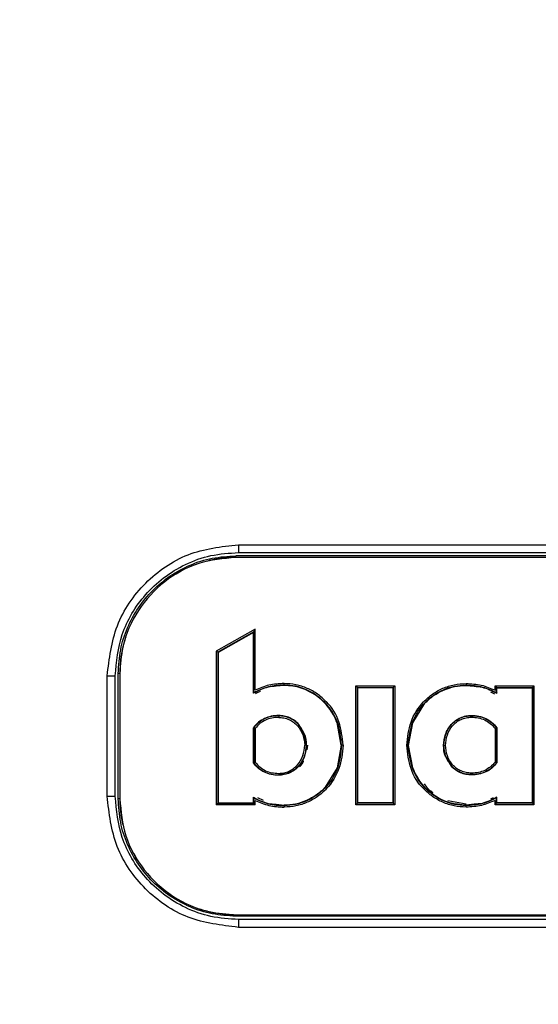
# Model space of a CAD drawing. Units: millimetres. Extents: x 322 to 560, y 49 to 1059.
# Drawn here: x 424 to 441, y 171 to 203 of the extents above; entities that cross this region are included whole.
import ezdxf

# ---------------------------------------------------------------- set-up
doc = ezdxf.new("R2010")
doc.units = ezdxf.units.MM

msp = doc.modelspace()

# ---------------------------------------------------------------- linework, layer by layer
at = {"color": 7, "linetype": 'Continuous', "lineweight": 25}
for p, q in [((430.827, 185.607), (451.039, 185.607)), ((430.743, 185.195), (430.743, 185.245)), ((451.123, 185.245), (430.743, 185.245)), ((451.123, 185.195), (430.743, 185.195)), ((430.833, 185.353), (451.033, 185.353)), ((428.973, 184.744), (428.81, 184.653)), ((431.373, 182.864), (430.11, 182.15)), ((431.323, 182.779), (430.16, 182.121)), ((431.313, 182.762), (430.17, 182.115)), ((431.313, 182.762), (431.323, 182.779)), ((431.313, 180.79), (431.313, 182.762)), ((431.323, 182.779), (431.373, 182.864)), ((431.323, 180.807), (431.323, 182.779)), ((431.373, 180.892), (431.373, 182.864)), ((430.11, 182.15), (430.11, 177.174)), ((430.16, 182.121), (430.11, 182.15)), ((430.16, 182.121), (430.16, 177.224)), ((430.17, 182.115), (430.16, 182.121)), ((430.17, 182.115), (430.17, 177.234)), ((426.574, 177.452), (426.574, 181.355)), ((426.833, 177.453), (426.833, 181.353)), ((426.983, 181.435), (426.933, 181.435)), ((426.933, 177.371), (426.933, 181.435)), ((426.983, 181.435), (426.983, 177.371)), ((432.31, 181.056), (432.31, 181.106)), ((432.31, 181.046), (432.31, 181.056)), ((434.638, 177.174), (434.638, 181.031)), ((434.638, 181.031), (434.688, 180.981)), ((434.638, 181.031), (435.899, 181.031)), ((435.849, 180.981), (435.899, 181.031)), ((435.899, 181.031), (435.899, 177.174)), ((438.209, 181.106), (438.209, 181.056)), ((438.209, 181.056), (438.209, 181.046)), ((439.148, 180.891), (439.148, 181.031)), ((439.148, 181.031), (439.198, 180.981)), ((439.148, 181.031), (440.409, 181.031)), ((440.409, 181.031), (440.359, 180.981)), ((440.409, 181.031), (440.409, 177.174)), ((434.688, 177.224), (434.688, 180.981)), ((434.688, 180.981), (434.698, 180.971)), ((434.688, 180.981), (435.849, 180.981)), ((434.698, 177.234), (434.698, 180.971)), ((435.839, 180.971), (434.698, 180.971)), ((435.839, 180.971), (435.849, 180.981)), ((435.839, 180.971), (435.839, 177.234)), ((435.849, 180.981), (435.849, 177.224)), ((438.996, 180.834), (439.134, 180.77)), ((439.198, 180.807), (439.198, 180.981)), ((439.198, 180.981), (439.208, 180.971)), ((439.198, 180.981), (440.359, 180.981)), ((439.208, 180.789), (439.208, 180.971)), ((439.208, 180.971), (440.349, 180.971)), ((440.359, 180.981), (440.349, 180.971)), ((440.349, 180.971), (440.349, 177.234)), ((440.359, 180.981), (440.359, 177.224)), ((432.134, 180.067), (432.134, 180.057)), ((432.134, 180.057), (432.134, 180.007)), ((438.385, 180.073), (438.385, 180.063)), ((438.385, 180.063), (438.385, 180.013)), ((434.164, 179.107), (434.031, 179.837)), ((436.345, 179.101), (436.48, 179.835)), ((431.313, 178.534), (431.313, 179.674)), ((431.323, 179.671), (431.323, 178.537)), ((431.373, 179.653), (431.373, 178.554)), ((439.148, 179.653), (439.148, 178.555)), ((439.198, 179.671), (439.198, 178.538)), ((439.208, 179.674), (439.208, 178.534)), ((433.029, 179.107), (432.979, 179.107)), ((433.039, 179.107), (433.029, 179.107)), ((433.058, 178.956), (433.079, 179.107)), ((434.164, 179.107), (434.032, 178.373)), ((434.174, 179.107), (434.164, 179.107)), ((434.224, 179.107), (434.174, 179.107)), ((436.285, 179.101), (436.335, 179.101)), ((436.335, 179.101), (436.345, 179.101)), ((436.481, 178.369), (436.345, 179.101)), ((437.48, 179.101), (437.49, 179.101)), ((437.49, 179.101), (437.54, 179.101)), ((432.134, 178.192), (432.134, 178.142)), ((432.134, 178.132), (432.134, 178.142)), ((438.385, 178.151), (438.385, 178.201)), ((438.385, 178.141), (438.385, 178.151)), ((426.983, 177.371), (426.933, 177.371)), ((430.16, 177.224), (430.11, 177.174)), ((430.17, 177.234), (430.16, 177.224)), ((430.16, 177.224), (431.323, 177.224)), ((430.17, 177.234), (431.313, 177.234)), ((431.313, 177.234), (431.313, 177.417)), ((431.323, 177.224), (431.313, 177.234)), ((431.323, 177.224), (431.323, 177.4)), ((431.373, 177.174), (431.323, 177.224)), ((431.373, 177.174), (431.373, 177.315)), ((431.64, 177.318), (431.456, 177.405)), ((434.638, 177.174), (434.688, 177.224)), ((434.688, 177.224), (434.698, 177.234)), ((435.849, 177.224), (434.688, 177.224)), ((435.839, 177.234), (434.698, 177.234)), ((435.849, 177.224), (435.839, 177.234)), ((435.899, 177.174), (435.849, 177.224)), ((438.209, 177.199), (437.62, 177.299)), ((439.086, 177.402), (438.998, 177.355)), ((439.148, 177.174), (439.148, 177.316)), ((439.148, 177.174), (439.198, 177.224)), ((439.198, 177.224), (439.198, 177.4)), ((439.198, 177.224), (439.208, 177.234)), ((440.359, 177.224), (439.198, 177.224)), ((439.208, 177.234), (439.208, 177.418)), ((440.349, 177.234), (439.208, 177.234)), ((440.349, 177.234), (440.359, 177.224)), ((440.359, 177.224), (440.409, 177.174)), ((431.373, 177.174), (430.11, 177.174)), ((432.31, 177.159), (432.31, 177.149)), ((432.31, 177.149), (432.31, 177.099)), ((435.899, 177.174), (434.638, 177.174)), ((438.209, 177.149), (438.209, 177.159)), ((438.209, 177.099), (438.209, 177.149)), ((440.409, 177.174), (439.148, 177.174)), ((427.434, 175.602), (427.525, 175.438)), ((430.743, 173.611), (430.743, 173.561)), ((430.743, 173.611), (451.123, 173.611)), ((451.123, 173.561), (430.743, 173.561)), ((451.033, 173.453), (430.833, 173.453)), ((440.933, 173.199), (430.827, 173.199))]:
    msp.add_line(p, q, dxfattribs=at)
at = {"color": 8, "linetype": 'Continuous', "lineweight": 25}
for p, q in [((432.31, 181.046), (432.05, 181.016)), ((438.209, 181.046), (438.469, 181.016)), ((436.48, 179.835), (436.874, 180.465)), ((432.97, 179.468), (432.785, 179.778)), ((437.732, 178.429), (437.548, 178.74)), ((434.032, 178.373), (433.642, 177.741)), ((432.05, 177.189), (432.31, 177.159)), ((438.469, 177.189), (438.209, 177.159))]:
    msp.add_line(p, q, dxfattribs=at)
at = {"color": 7, "linetype": 'Continuous', "lineweight": 25}
for radius in [119, 118.995, 103.311]:
    msp.add_circle((440.933, 179.403), radius, dxfattribs=at)
at = {"color": 8, "linetype": 'Continuous', "lineweight": 25}
msp.add_arc((440.933, 179.403), 104.535, 86.89242, 180, dxfattribs=at)
at = {"color": 7, "linetype": 'Continuous', "lineweight": 25}
for points, knots in [([(440.933, 286.16), (437.44, 286.06), (430.453, 285.862), (420.073, 284.265), (409.895, 281.73), (400.015, 278.192), (390.529, 273.707), (381.529, 268.311), (373.099, 262.061), (365.326, 255.013), (358.277, 247.24), (352.027, 238.81), (346.632, 229.81), (342.145, 220.324), (338.61, 210.444), (336.059, 200.266), (334.521, 189.886), (334.005, 179.405), (334.52, 168.924), (336.057, 158.544), (338.609, 148.365), (342.146, 138.486), (346.629, 128.999), (352.025, 119.999), (358.277, 111.571), (365.321, 103.793), (373.097, 96.747), (381.527, 90.498), (390.526, 85.101), (400.012, 80.615), (409.893, 77.082), (420.071, 74.529), (430.451, 72.989), (440.932, 72.478), (451.413, 72.99), (461.793, 74.529), (471.971, 77.081), (481.852, 80.613), (491.339, 85.099), (500.338, 90.497), (508.767, 96.746), (516.543, 103.792), (523.587, 111.57), (529.84, 119.997), (535.236, 128.997), (539.719, 138.484), (543.256, 148.363), (545.808, 158.542), (547.344, 168.922), (547.861, 179.403), (547.348, 189.884), (545.805, 200.263), (543.256, 210.442), (539.723, 220.323), (535.233, 229.807), (529.84, 238.808), (523.592, 247.239), (516.543, 255.012), (508.768, 262.06), (500.338, 268.309), (491.339, 273.706), (481.853, 278.191), (471.973, 281.73), (461.794, 284.265), (451.414, 285.861), (444.427, 286.06), (440.933, 286.16)], [0, 0, 0, 0, 0.015624, 0.031249, 0.046873, 0.062497, 0.078122, 0.093747, 0.109372, 0.124997, 0.140622, 0.156247, 0.171873, 0.187498, 0.203123, 0.218747, 0.234372, 0.249998, 0.265623, 0.281248, 0.296873, 0.312498, 0.328123, 0.343747, 0.359373, 0.374998, 0.390623, 0.406248, 0.421873, 0.437498, 0.453124, 0.468749, 0.484373, 0.499998, 0.515624, 0.531248, 0.546874, 0.562499, 0.578124, 0.593749, 0.609374, 0.624999, 0.640624, 0.65625, 0.671874, 0.687499, 0.703125, 0.718749, 0.734374, 0.75, 0.765624, 0.781249, 0.796875, 0.812499, 0.828124, 0.84375, 0.859374, 0.874999, 0.890625, 0.90625, 0.921875, 0.9375, 0.953125, 0.96875, 0.984375, 1, 1, 1, 1]), ([(440.933, 285.127), (437.489, 285.03), (430.584, 284.834), (420.308, 283.258), (410.22, 280.748), (400.441, 277.249), (391.061, 272.817), (382.146, 267.482), (373.793, 261.287), (366.092, 254.321), (359.121, 246.635), (352.926, 238.294), (347.57, 229.379), (343.13, 219.993), (339.624, 210.227), (337.098, 200.151), (335.519, 189.864), (335.31, 182.942), (335.206, 179.489)], [0, 0, 0, 0, 0.062239, 0.124807, 0.187527, 0.249965, 0.31228, 0.374814, 0.437512, 0.500003, 0.562272, 0.624847, 0.687565, 0.750003, 0.812288, 0.874875, 0.937589, 1, 1, 1, 1]), ([(440.933, 75.398), (439.997, 75.406), (437.726, 75.424), (433.838, 75.613), (429.518, 75.998), (425.383, 76.55), (422.19, 77.096), (419.662, 77.598), (417.301, 78.115), (414.365, 78.835), (410.62, 79.886), (406.097, 81.362), (402.68, 82.667), (400.575, 83.545), (399.992, 83.792), (399.368, 84.062), (398.704, 84.354), (398, 84.67), (397.256, 85.01), (395.959, 85.617), (394.029, 86.56), (391.203, 88.036), (387.886, 89.913), (384.433, 92.057), (379.696, 95.265), (373.952, 99.683), (367.628, 105.476), (362.172, 111.344), (357.613, 117.02), (353.702, 122.634), (350.384, 128.111), (347.428, 133.72), (344.296, 140.657), (341.253, 149.165), (338.766, 159.08), (337.264, 169.191), (336.921, 176.184), (336.932, 179.964), (336.937, 180.544), (336.945, 181.154), (336.958, 181.792), (336.975, 182.459), (336.998, 183.155), (337.076, 185.129), (337.292, 188.455), (337.827, 193.337), (338.736, 199.026), (340.216, 205.692), (342.498, 213.32), (345.717, 221.58), (349.522, 229.239), (353.678, 236.147), (357.93, 242.219), (362.868, 248.275), (368.535, 254.224), (374.963, 259.963), (382.175, 265.379), (390.179, 270.348), (398.968, 274.737), (408.513, 278.405), (418.765, 281.206), (429.649, 282.994), (437.739, 283.438), (442.762, 283.394), (444.591, 283.346), (446.419, 283.265), (448.245, 283.153), (450.069, 283.008), (451.89, 282.831), (456.433, 282.31), (463.301, 281.12), (472.332, 278.688), (481.165, 275.469), (490.037, 271.273), (498.806, 266.018), (507.017, 259.928), (514.592, 253.063), (521.457, 245.489), (527.547, 237.278), (532.803, 228.51), (537.174, 219.268), (540.618, 209.643), (543.102, 199.727), (544.602, 189.614), (545.104, 179.404), (544.603, 169.193), (543.103, 159.081), (540.619, 149.164), (537.175, 139.539), (532.804, 130.297), (527.549, 121.529), (521.459, 113.318), (514.594, 105.743), (507.019, 98.877), (498.808, 92.788), (490.04, 87.531), (480.798, 83.162), (471.173, 79.713), (461.256, 77.245), (451.144, 75.688), (444.337, 75.495), (440.933, 75.398)], [0, 0, 0, 0, 0.004299, 0.010428, 0.017872, 0.024211, 0.029577, 0.032747, 0.036047, 0.040674, 0.046627, 0.053908, 0.062516, 0.063415, 0.064384, 0.065423, 0.066534, 0.067715, 0.068967, 0.07029, 0.074293, 0.078831, 0.084931, 0.091789, 0.097489, 0.111201, 0.125022, 0.136827, 0.147963, 0.15843, 0.168226, 0.177352, 0.187531, 0.203154, 0.218778, 0.234401, 0.250024, 0.25087, 0.251759, 0.252692, 0.253669, 0.25469, 0.255756, 0.256866, 0.263763, 0.271055, 0.279415, 0.290211, 0.302387, 0.315942, 0.330876, 0.3416, 0.352938, 0.364888, 0.377452, 0.390629, 0.404418, 0.418821, 0.433836, 0.449464, 0.465705, 0.482558, 0.500024, 0.502825, 0.505626, 0.508427, 0.511228, 0.514028, 0.516829, 0.51963, 0.535029, 0.548779, 0.562529, 0.578153, 0.593776, 0.6094, 0.625024, 0.640648, 0.656272, 0.671895, 0.687519, 0.703143, 0.718767, 0.734391, 0.750015, 0.765639, 0.781263, 0.796887, 0.812511, 0.828135, 0.843759, 0.859383, 0.875007, 0.890631, 0.906255, 0.921879, 0.937503, 0.953128, 0.968752, 0.984376, 1, 1, 1, 1]), ([(426.574, 181.355), (426.641, 181.909), (426.776, 183.019), (427.592, 184.206), (428.447, 184.911), (429.433, 185.45), (430.269, 185.544), (430.827, 185.607)], [0, 0, 0, 0, 0.2496126, 0.4992362, 0.6243835, 0.7498621, 1, 1, 1, 1]), ([(430.827, 185.607), (430.827, 185.574), (430.827, 185.508), (430.828, 185.424), (430.83, 185.365), (430.832, 185.357), (430.833, 185.353)], [0, 0, 0, 0, 0.250177, 0.5, 0.749823, 1, 1, 1, 1]), ([(426.833, 181.353), (426.878, 181.808), (426.973, 182.763), (427.632, 183.841), (428.393, 184.559), (429.112, 184.996), (429.939, 185.295), (430.531, 185.334), (430.833, 185.353)], [0, 0, 0, 0, 0.21697, 0.455478, 0.583435, 0.716841, 0.855697, 1, 1, 1, 1]), ([(426.933, 181.435), (426.948, 181.692), (426.978, 182.199), (427.285, 183.152), (427.984, 184.194), (429.026, 184.893), (429.979, 185.2), (430.486, 185.23), (430.743, 185.245)], [0, 0, 0, 0, 0.129104, 0.254632, 0.5, 0.745368, 0.870896, 1, 1, 1, 1]), ([(430.743, 185.195), (430.336, 185.157), (429.509, 185.078), (428.393, 184.45), (427.527, 183.508), (427.052, 182.44), (427.003, 181.725), (426.983, 181.435)], [0, 0, 0, 0, 0.206909, 0.420201, 0.635162, 0.852588, 1, 1, 1, 1]), ([(430.743, 185.195), (430.71, 185.195), (430.61, 185.194), (430.377, 185.181), (430.102, 185.149), (429.9, 185.095), (429.827, 185.076)], [0, 0, 0, 0, 0.10788, 0.323697, 0.755803, 1, 1, 1, 1]), ([(427.173, 182.613), (427.135, 182.485), (427.077, 182.293), (427.023, 181.998), (426.99, 181.734), (426.985, 181.535), (426.983, 181.435)], [0, 0, 0, 0, 0.334389, 0.501405, 0.749905, 1, 1, 1, 1]), ([(426.574, 181.355), (426.591, 181.355), (426.624, 181.355), (426.673, 181.354), (426.718, 181.354), (426.758, 181.354), (426.79, 181.354), (426.814, 181.354), (426.83, 181.354), (426.832, 181.353), (426.833, 181.353)], [0, 0, 0, 0, 0.1250425, 0.2501872, 0.3752467, 0.5, 0.6247533, 0.7498128, 0.8749575, 1, 1, 1, 1]), ([(432.05, 181.016), (431.964, 181.01), (431.704, 180.991), (431.47, 180.87), (431.313, 180.79)], [0, 0, 0, 0, 0.332323, 1, 1, 1, 1]), ([(432.31, 181.056), (432.137, 181.048), (431.792, 181.03), (431.48, 180.881), (431.324, 180.807)], [0, 0, 0, 0, 0.500113, 1, 1, 1, 1]), ([(432.31, 181.106), (432.143, 181.098), (431.817, 181.083), (431.519, 180.954), (431.373, 180.892)], [0, 0, 0, 0, 0.514196, 1, 1, 1, 1]), ([(434.174, 179.107), (434.149, 179.357), (434.097, 179.857), (433.747, 180.398), (433.374, 180.729), (433.046, 180.914), (432.686, 181.033), (432.436, 181.049), (432.31, 181.056)], [0, 0, 0, 0, 0.249561, 0.498504, 0.623322, 0.748917, 0.874003, 1, 1, 1, 1]), ([(436.285, 179.101), (436.312, 179.359), (436.364, 179.875), (436.728, 180.433), (437.114, 180.773), (437.453, 180.962), (437.822, 181.084), (438.08, 181.099), (438.209, 181.106)], [0, 0, 0, 0, 0.250076, 0.499095, 0.625243, 0.749328, 0.874887, 1, 1, 1, 1]), ([(436.335, 179.101), (436.363, 179.364), (436.418, 179.875), (436.849, 180.521), (437.361, 180.881), (437.834, 181.033), (438.084, 181.049), (438.209, 181.056)], [0, 0, 0, 0, 0.261278, 0.507978, 0.750223, 0.874988, 1, 1, 1, 1]), ([(437.48, 180.895), (437.598, 180.939), (437.833, 181.027), (438.084, 181.04), (438.209, 181.046)], [0, 0, 0, 0, 0.5010965, 1, 1, 1, 1]), ([(438.209, 181.106), (438.376, 181.098), (438.702, 181.083), (439.002, 180.954), (439.148, 180.891)], [0, 0, 0, 0, 0.51323, 1, 1, 1, 1]), ([(438.209, 181.056), (438.39, 181.047), (438.737, 181.028), (439.049, 180.878), (439.198, 180.807)], [0, 0, 0, 0, 0.524345, 1, 1, 1, 1]), ([(438.469, 181.016), (438.556, 181.009), (438.816, 180.99), (439.051, 180.87), (439.208, 180.789)], [0, 0, 0, 0, 0.332301, 1, 1, 1, 1]), ([(431.313, 180.79), (431.315, 180.793), (431.318, 180.797), (431.321, 180.803), (431.323, 180.806), (431.323, 180.807), (431.323, 180.807), (431.323, 180.807)], [0, 0, 0, 0, 0.439328, 0.672257, 0.866039, 0.939196, 1, 1, 1, 1]), ([(431.386, 180.778), (431.429, 180.806), (431.479, 180.837), (431.533, 180.856), (431.54, 180.858)], [0, 0, 0, 0, 0.888948, 1, 1, 1, 1]), ([(434.031, 179.837), (433.951, 180.007), (433.792, 180.347), (433.505, 180.589), (433.361, 180.71)], [0, 0, 0, 0, 0.499568, 1, 1, 1, 1]), ([(436.874, 180.465), (436.965, 180.553), (437.145, 180.728), (437.369, 180.839), (437.48, 180.895)], [0, 0, 0, 0, 0.504825, 1, 1, 1, 1]), ([(439.198, 180.807), (439.198, 180.807), (439.198, 180.806), (439.199, 180.805), (439.2, 180.803), (439.204, 180.797), (439.206, 180.792), (439.208, 180.789)], [0, 0, 0, 0, 0.060923, 0.13416, 0.327949, 0.560775, 1, 1, 1, 1]), ([(434.224, 179.107), (434.195, 179.361), (434.138, 179.868), (433.872, 180.341), (433.679, 180.51), (433.678, 180.511)], [0, 0, 0, 0, 0.499105, 0.996807, 1, 1, 1, 1]), ([(432.134, 180.057), (432.06, 180.053), (431.911, 180.046), (431.695, 179.979), (431.487, 179.858), (431.38, 179.735), (431.323, 179.671)], [0, 0, 0, 0, 0.237883, 0.476991, 0.725417, 1, 1, 1, 1]), ([(432.785, 179.778), (432.785, 179.778), (432.753, 179.831), (432.649, 179.905), (432.493, 179.999), (432.316, 180.056), (432.194, 180.063), (432.134, 180.067)], [0, 0, 0, 0, 0.002547, 0.252499, 0.500702, 0.751949, 1, 1, 1, 1]), ([(433.029, 179.107), (433.015, 179.228), (432.987, 179.47), (432.825, 179.735), (432.65, 179.898), (432.493, 179.987), (432.319, 180.045), (432.195, 180.053), (432.134, 180.057)], [0, 0, 0, 0, 0.250738, 0.500912, 0.622238, 0.744657, 0.871881, 1, 1, 1, 1]), ([(437.48, 179.101), (437.494, 179.223), (437.521, 179.468), (437.681, 179.741), (437.86, 179.911), (438.023, 180.003), (438.2, 180.062), (438.323, 180.07), (438.385, 180.073)], [0, 0, 0, 0, 0.248482, 0.497663, 0.623349, 0.748572, 0.87478, 1, 1, 1, 1]), ([(437.49, 179.101), (437.503, 179.222), (437.531, 179.464), (437.689, 179.735), (437.867, 179.902), (438.026, 179.994), (438.202, 180.052), (438.324, 180.06), (438.385, 180.063)], [0, 0, 0, 0, 0.248772, 0.498198, 0.623644, 0.748716, 0.874089, 1, 1, 1, 1]), ([(438.385, 180.063), (438.463, 180.059), (438.619, 180.05), (438.844, 179.976), (439.044, 179.849), (439.146, 179.73), (439.198, 179.671)], [0, 0, 0, 0, 0.2501411, 0.4997747, 0.7488198, 1, 1, 1, 1]), ([(431.677, 179.972), (431.609, 179.934), (431.47, 179.857), (431.367, 179.736), (431.313, 179.674)], [0, 0, 0, 0, 0.486965, 1, 1, 1, 1]), ([(432.134, 180.007), (432.058, 180.003), (431.91, 179.996), (431.703, 179.926), (431.518, 179.814), (431.422, 179.708), (431.373, 179.653)], [0, 0, 0, 0, 0.261999, 0.507143, 0.74857, 1, 1, 1, 1]), ([(432.134, 180.007), (432.191, 180.003), (432.305, 179.997), (432.47, 179.942), (432.62, 179.857), (432.788, 179.701), (432.939, 179.449), (432.966, 179.221), (432.979, 179.107)], [0, 0, 0, 0, 0.124938, 0.251124, 0.376145, 0.501451, 0.750749, 1, 1, 1, 1]), ([(437.54, 179.101), (437.553, 179.216), (437.579, 179.446), (437.728, 179.702), (437.896, 179.862), (438.047, 179.948), (438.212, 180.003), (438.328, 180.01), (438.385, 180.013)], [0, 0, 0, 0, 0.250112, 0.499362, 0.625024, 0.749367, 0.875426, 1, 1, 1, 1]), ([(438.385, 180.013), (438.459, 180.009), (438.605, 180.002), (438.815, 179.933), (439.002, 179.817), (439.099, 179.709), (439.148, 179.653)], [0, 0, 0, 0, 0.2522663, 0.5032556, 0.7473125, 1, 1, 1, 1]), ([(438.846, 179.976), (438.913, 179.938), (439.052, 179.86), (439.155, 179.738), (439.208, 179.674)], [0, 0, 0, 0, 0.480177, 1, 1, 1, 1]), ([(335.204, 179.489), (335.298, 176.036), (335.486, 169.114), (337.076, 158.821), (339.582, 148.718), (343.073, 138.922), (347.515, 129.524), (352.872, 120.601), (359.066, 112.231), (366.045, 104.522), (373.749, 97.546), (382.115, 91.352), (391.043, 85.992), (400.444, 81.551), (410.232, 78.055), (420.329, 75.539), (430.632, 73.964), (437.564, 73.772), (441.022, 73.677)], [0, 0, 0, 0, 0.062319, 0.124893, 0.187544, 0.250015, 0.312301, 0.374896, 0.437598, 0.499976, 0.562311, 0.62492, 0.687598, 0.749986, 0.812309, 0.874913, 0.937601, 1, 1, 1, 1]), ([(431.313, 179.674), (431.314, 179.674), (431.316, 179.673), (431.318, 179.672), (431.32, 179.671), (431.322, 179.671), (431.323, 179.67), (431.323, 179.67), (431.323, 179.67)], [0, 0, 0, 0, 0.16339, 0.314938, 0.454973, 0.583908, 0.809654, 1, 1, 1, 1]), ([(431.323, 179.671), (431.324, 179.67), (431.325, 179.67), (431.333, 179.667), (431.342, 179.664), (431.351, 179.661), (431.362, 179.657), (431.369, 179.655), (431.373, 179.653)], [0, 0, 0, 0, 0.196895, 0.427546, 0.556775, 0.695175, 0.84288, 1, 1, 1, 1]), ([(433.039, 179.107), (433.036, 179.234), (433.033, 179.362), (432.97, 179.467), (432.97, 179.468)], [0, 0, 0, 0, 0.995245, 1, 1, 1, 1]), ([(439.198, 179.671), (439.198, 179.67), (439.196, 179.67), (439.189, 179.667), (439.18, 179.664), (439.171, 179.661), (439.16, 179.657), (439.152, 179.655), (439.148, 179.653)], [0, 0, 0, 0, 0.196857, 0.427509, 0.556745, 0.695155, 0.84287, 1, 1, 1, 1]), ([(439.208, 179.674), (439.207, 179.674), (439.206, 179.673), (439.203, 179.672), (439.202, 179.671), (439.2, 179.671), (439.198, 179.67), (439.198, 179.67), (439.198, 179.671)], [0, 0, 0, 0, 0.163374, 0.314919, 0.454959, 0.583905, 0.809676, 1, 1, 1, 1]), ([(433.039, 179.107), (433.025, 178.985), (432.997, 178.74), (432.836, 178.468), (432.658, 178.297), (432.496, 178.204), (432.319, 178.144), (432.195, 178.136), (432.134, 178.132)], [0, 0, 0, 0, 0.248377, 0.497638, 0.623493, 0.74859, 0.874949, 1, 1, 1, 1]), ([(433.029, 179.107), (433.015, 178.986), (432.988, 178.744), (432.829, 178.474), (432.651, 178.306), (432.492, 178.213), (432.317, 178.154), (432.195, 178.146), (432.134, 178.142)], [0, 0, 0, 0, 0.248654, 0.498175, 0.623627, 0.748774, 0.874097, 1, 1, 1, 1]), ([(432.134, 178.192), (432.191, 178.196), (432.306, 178.203), (432.471, 178.259), (432.622, 178.346), (432.789, 178.506), (432.94, 178.762), (432.966, 178.992), (432.979, 179.107)], [0, 0, 0, 0, 0.124408, 0.250628, 0.374845, 0.500705, 0.749927, 1, 1, 1, 1]), ([(434.174, 179.107), (434.146, 178.844), (434.093, 178.333), (433.666, 177.685), (433.155, 177.324), (432.684, 177.172), (432.435, 177.156), (432.31, 177.149)], [0, 0, 0, 0, 0.262058, 0.5087, 0.750412, 0.875057, 1, 1, 1, 1]), ([(434.224, 179.107), (434.198, 178.849), (434.147, 178.334), (433.787, 177.774), (433.403, 177.433), (433.064, 177.243), (432.696, 177.121), (432.439, 177.106), (432.31, 177.099)], [0, 0, 0, 0, 0.250102, 0.499129, 0.625319, 0.749335, 0.874808, 1, 1, 1, 1]), ([(436.836, 177.695), (436.835, 177.696), (436.642, 177.865), (436.372, 178.338), (436.314, 178.846), (436.285, 179.101)], [0, 0, 0, 0, 0.003162, 0.500935, 1, 1, 1, 1]), ([(438.209, 177.149), (438.084, 177.157), (437.834, 177.172), (437.361, 177.326), (436.849, 177.687), (436.419, 178.331), (436.364, 178.84), (436.335, 179.101)], [0, 0, 0, 0, 0.125252, 0.250299, 0.493241, 0.740151, 1, 1, 1, 1]), ([(437.548, 178.74), (437.548, 178.74), (437.485, 178.846), (437.483, 178.974), (437.48, 179.101)], [0, 0, 0, 0, 0.004758, 1, 1, 1, 1]), ([(438.385, 178.151), (438.325, 178.155), (438.204, 178.162), (438.03, 178.218), (437.87, 178.307), (437.692, 178.471), (437.531, 178.738), (437.504, 178.98), (437.49, 179.101)], [0, 0, 0, 0, 0.125157, 0.250451, 0.375247, 0.49996, 0.749712, 1, 1, 1, 1]), ([(438.385, 178.201), (438.328, 178.205), (438.213, 178.211), (438.048, 178.266), (437.896, 178.35), (437.729, 178.507), (437.578, 178.76), (437.553, 178.987), (437.54, 179.101)], [0, 0, 0, 0, 0.125296, 0.251522, 0.376968, 0.50248, 0.751686, 1, 1, 1, 1]), ([(431.313, 178.534), (431.314, 178.534), (431.316, 178.535), (431.318, 178.536), (431.32, 178.536), (431.322, 178.537), (431.323, 178.538), (431.323, 178.537), (431.323, 178.537)], [0, 0, 0, 0, 0.163382, 0.314962, 0.455053, 0.584054, 0.809876, 1, 1, 1, 1]), ([(431.674, 178.23), (431.607, 178.268), (431.468, 178.346), (431.366, 178.47), (431.313, 178.534)], [0, 0, 0, 0, 0.480194, 1, 1, 1, 1]), ([(431.373, 178.554), (431.369, 178.553), (431.362, 178.55), (431.351, 178.547), (431.342, 178.544), (431.333, 178.541), (431.325, 178.538), (431.324, 178.537), (431.323, 178.537)], [0, 0, 0, 0, 0.156967, 0.304576, 0.442931, 0.572162, 0.802924, 1, 1, 1, 1]), ([(431.323, 178.537), (431.38, 178.471), (431.487, 178.346), (431.694, 178.221), (431.911, 178.154), (432.06, 178.146), (432.134, 178.142)], [0, 0, 0, 0, 0.277045, 0.525426, 0.76339, 1, 1, 1, 1]), ([(431.373, 178.554), (431.423, 178.497), (431.519, 178.387), (431.706, 178.272), (431.913, 178.203), (432.058, 178.196), (432.134, 178.192)], [0, 0, 0, 0, 0.258075, 0.501098, 0.742265, 1, 1, 1, 1]), ([(432.812, 178.413), (432.846, 178.445), (432.904, 178.499), (432.932, 178.572), (432.943, 178.602)], [0, 0, 0, 0, 0.5897363, 1, 1, 1, 1]), ([(439.148, 178.555), (439.098, 178.5), (439.002, 178.394), (438.816, 178.281), (438.608, 178.212), (438.461, 178.205), (438.385, 178.201)], [0, 0, 0, 0, 0.253394, 0.493784, 0.738231, 1, 1, 1, 1]), ([(439.198, 178.538), (439.146, 178.479), (439.043, 178.362), (438.843, 178.237), (438.619, 178.164), (438.463, 178.155), (438.385, 178.151)], [0, 0, 0, 0, 0.250888, 0.499987, 0.749763, 1, 1, 1, 1]), ([(439.208, 178.534), (439.155, 178.476), (439.05, 178.36), (438.92, 178.263), (438.846, 178.238), (438.846, 178.238)], [0, 0, 0, 0, 0.506467, 0.9968509, 1, 1, 1, 1]), ([(439.148, 178.555), (439.152, 178.554), (439.16, 178.551), (439.171, 178.548), (439.18, 178.545), (439.189, 178.541), (439.196, 178.539), (439.198, 178.538), (439.198, 178.538)], [0, 0, 0, 0, 0.157225, 0.305001, 0.443437, 0.572673, 0.803255, 1, 1, 1, 1]), ([(439.198, 178.538), (439.198, 178.538), (439.198, 178.538), (439.2, 178.538), (439.202, 178.537), (439.203, 178.536), (439.206, 178.535), (439.207, 178.535), (439.208, 178.534)], [0, 0, 0, 0, 0.190482, 0.416211, 0.545114, 0.685113, 0.836631, 1, 1, 1, 1]), ([(438.209, 177.159), (438.021, 177.176), (437.646, 177.21), (437.14, 177.475), (436.725, 177.864), (436.562, 178.201), (436.481, 178.369)], [0, 0, 0, 0, 0.250895, 0.500948, 0.75067, 1, 1, 1, 1]), ([(438.385, 178.141), (438.324, 178.145), (438.202, 178.152), (438.025, 178.208), (437.869, 178.302), (437.764, 178.375), (437.733, 178.428), (437.732, 178.429)], [0, 0, 0, 0, 0.248362, 0.499359, 0.747782, 0.997434, 1, 1, 1, 1]), ([(437.142, 177.565), (437.127, 177.573), (437.007, 177.637), (436.928, 177.753), (436.859, 177.855)], [0, 0, 0, 0, 0.12042, 1, 1, 1, 1]), ([(433.642, 177.741), (433.551, 177.653), (433.372, 177.478), (433.148, 177.366), (433.038, 177.311)], [0, 0, 0, 0, 0.505061, 1, 1, 1, 1]), ([(426.574, 177.452), (426.591, 177.452), (426.624, 177.452), (426.673, 177.452), (426.718, 177.452), (426.758, 177.452), (426.79, 177.453), (426.814, 177.453), (426.83, 177.453), (426.832, 177.453), (426.833, 177.453)], [0, 0, 0, 0, 0.125043, 0.250189, 0.375248, 0.5, 0.624752, 0.749811, 0.874957, 1, 1, 1, 1]), ([(430.827, 173.199), (430.272, 173.267), (429.162, 173.401), (427.976, 174.217), (427.27, 175.072), (426.731, 176.058), (426.637, 176.895), (426.574, 177.452)], [0, 0, 0, 0, 0.249615, 0.499235, 0.624381, 0.749861, 1, 1, 1, 1]), ([(430.833, 173.453), (430.531, 173.473), (429.939, 173.512), (429.112, 173.811), (428.393, 174.247), (427.632, 174.966), (426.973, 176.043), (426.878, 176.998), (426.833, 177.453)], [0, 0, 0, 0, 0.144303, 0.283159, 0.416565, 0.544522, 0.78303, 1, 1, 1, 1]), ([(430.743, 173.561), (430.486, 173.576), (429.979, 173.606), (429.026, 173.914), (427.984, 174.612), (427.285, 175.654), (426.978, 176.608), (426.948, 177.114), (426.933, 177.371)], [0, 0, 0, 0, 0.129104, 0.254632, 0.5, 0.745368, 0.870896, 1, 1, 1, 1]), ([(426.983, 177.371), (426.983, 177.338), (426.984, 177.238), (426.997, 177.005), (427.03, 176.73), (427.083, 176.528), (427.102, 176.455)], [0, 0, 0, 0, 0.10788, 0.323697, 0.755803, 1, 1, 1, 1]), ([(426.983, 177.371), (427.022, 176.964), (427.1, 176.137), (427.728, 175.021), (428.67, 174.155), (429.738, 173.68), (430.454, 173.631), (430.743, 173.611)], [0, 0, 0, 0, 0.2069087, 0.4202005, 0.6351624, 0.8525881, 1, 1, 1, 1]), ([(431.313, 177.417), (431.47, 177.336), (431.703, 177.215), (431.964, 177.196), (432.05, 177.189)], [0, 0, 0, 0, 0.667664, 1, 1, 1, 1]), ([(431.313, 177.417), (431.315, 177.414), (431.318, 177.41), (431.321, 177.404), (431.323, 177.401), (431.323, 177.4), (431.323, 177.4), (431.323, 177.4)], [0, 0, 0, 0, 0.439625, 0.672664, 0.866469, 0.93946, 1, 1, 1, 1]), ([(431.324, 177.4), (431.479, 177.325), (431.791, 177.174), (432.137, 177.157), (432.31, 177.149)], [0, 0, 0, 0, 0.499884, 1, 1, 1, 1]), ([(431.374, 177.315), (431.518, 177.252), (431.817, 177.122), (432.142, 177.107), (432.31, 177.099)], [0, 0, 0, 0, 0.48518, 1, 1, 1, 1]), ([(433.038, 177.311), (432.92, 177.266), (432.685, 177.178), (432.435, 177.165), (432.31, 177.159)], [0, 0, 0, 0, 0.500754, 1, 1, 1, 1]), ([(439.198, 177.4), (439.049, 177.328), (438.737, 177.177), (438.39, 177.158), (438.209, 177.149)], [0, 0, 0, 0, 0.476071, 1, 1, 1, 1]), ([(439.148, 177.315), (439.002, 177.252), (438.703, 177.122), (438.376, 177.107), (438.209, 177.099)], [0, 0, 0, 0, 0.486156, 1, 1, 1, 1]), ([(439.208, 177.418), (439.051, 177.337), (438.817, 177.215), (438.556, 177.196), (438.469, 177.189)], [0, 0, 0, 0, 0.667687, 1, 1, 1, 1]), ([(439.198, 177.4), (439.198, 177.4), (439.198, 177.401), (439.199, 177.402), (439.2, 177.404), (439.204, 177.41), (439.206, 177.415), (439.208, 177.418)], [0, 0, 0, 0, 0.060687, 0.133768, 0.327549, 0.560534, 1, 1, 1, 1]), ([(429.566, 173.801), (429.694, 173.763), (429.886, 173.705), (430.18, 173.651), (430.444, 173.618), (430.643, 173.614), (430.743, 173.611)], [0, 0, 0, 0, 0.334389, 0.501405, 0.749905, 1, 1, 1, 1]), ([(430.833, 173.453), (430.832, 173.449), (430.83, 173.441), (430.828, 173.383), (430.827, 173.299), (430.827, 173.232), (430.827, 173.199)], [0, 0, 0, 0, 0.250177, 0.5, 0.749823, 1, 1, 1, 1])]:
    msp.add_open_spline(points, degree=3, knots=knots, dxfattribs=at)
for points in [[(441.021, 74.303), (444.459, 74.403), (451.336, 74.604), (461.55, 76.185), (471.565, 78.686), (481.286, 82.176), (490.619, 86.597), (499.473, 91.912), (507.764, 98.069), (515.412, 105.009), (522.343, 112.664), (528.49, 120.962), (533.795, 129.823), (538.206, 139.16), (541.681, 148.885), (544.187, 158.903), (545.699, 169.119), (546.202, 179.434), (545.693, 189.748), (544.175, 199.963), (541.664, 209.98), (538.183, 219.703), (533.766, 229.038), (528.456, 237.895), (522.304, 246.189), (515.369, 253.841), (507.717, 260.776), (499.422, 266.928), (490.565, 272.238), (481.23, 276.654), (471.507, 280.135), (461.49, 282.646), (451.275, 284.163), (440.961, 284.673), (430.646, 284.169), (420.43, 282.657), (410.412, 280.151), (400.687, 276.675), (391.35, 272.264), (382.49, 266.959), (374.192, 260.811), (366.536, 253.88), (359.597, 246.232), (353.44, 237.941), (348.125, 229.086), (343.705, 219.754), (340.215, 210.033), (337.714, 200.017), (336.134, 189.803), (335.933, 182.927), (335.833, 179.489)], [(440.933, 74.643), (437.505, 74.741), (430.648, 74.935), (420.463, 76.503), (410.474, 78.99), (400.779, 82.463), (391.47, 86.864), (382.638, 92.159), (374.367, 98.292), (366.737, 105.208), (359.822, 112.837), (353.688, 121.108), (348.394, 129.94), (343.992, 139.249), (340.523, 148.944), (338.021, 158.933), (336.51, 169.118), (336.005, 179.403), (336.51, 189.688), (338.021, 199.874), (340.523, 209.862), (343.992, 219.558), (348.394, 228.866), (353.688, 237.698), (359.822, 245.969), (366.737, 253.599), (374.367, 260.514), (382.638, 266.648), (391.47, 271.942), (400.779, 276.344), (410.474, 279.817), (420.462, 282.303), (430.648, 283.872), (437.505, 284.066), (440.933, 284.163)], [(335.833, 179.403), (335.93, 175.962), (336.126, 169.08), (337.701, 158.855), (340.198, 148.829), (343.686, 139.098), (348.106, 129.755), (353.423, 120.891), (359.583, 112.591), (366.528, 104.935), (374.189, 97.997), (382.494, 91.844), (391.363, 86.535), (400.709, 82.122), (410.444, 78.643), (420.472, 76.154), (430.697, 74.587), (437.58, 74.398), (441.021, 74.303)]]:
    msp.add_open_spline(points, degree=3, dxfattribs=at)
at = {"color": 8, "linetype": 'Continuous', "lineweight": 25}
for points, knots in [([(433.678, 180.511), (433.586, 180.599), (433.401, 180.776), (433.062, 180.961), (432.695, 181.084), (432.438, 181.099), (432.31, 181.106)], [0, 0, 0, 0, 0.249829, 0.49773, 0.749564, 1, 1, 1, 1]), ([(433.361, 180.71), (433.199, 180.807), (432.875, 181.001), (432.498, 181.031), (432.31, 181.046)], [0, 0, 0, 0, 0.499191, 1, 1, 1, 1]), ([(432.134, 180.067), (432.053, 180.063), (431.895, 180.057), (431.748, 180), (431.677, 179.972)], [0, 0, 0, 0, 0.513046, 1, 1, 1, 1]), ([(438.385, 180.073), (438.466, 180.07), (438.625, 180.063), (438.774, 180.004), (438.846, 179.976)], [0, 0, 0, 0, 0.511909, 1, 1, 1, 1]), ([(432.134, 178.132), (432.052, 178.136), (431.893, 178.143), (431.746, 178.201), (431.674, 178.23)], [0, 0, 0, 0, 0.512854, 1, 1, 1, 1]), ([(438.846, 178.238), (438.772, 178.21), (438.624, 178.152), (438.465, 178.145), (438.385, 178.141)], [0, 0, 0, 0, 0.497016, 1, 1, 1, 1]), ([(438.209, 177.099), (438.08, 177.106), (437.822, 177.121), (437.455, 177.245), (437.115, 177.43), (436.929, 177.607), (436.836, 177.695)], [0, 0, 0, 0, 0.250234, 0.50225, 0.750172, 1, 1, 1, 1])]:
    msp.add_open_spline(points, degree=3, knots=knots, dxfattribs=at)

doc.saveas('drawing.dxf')
